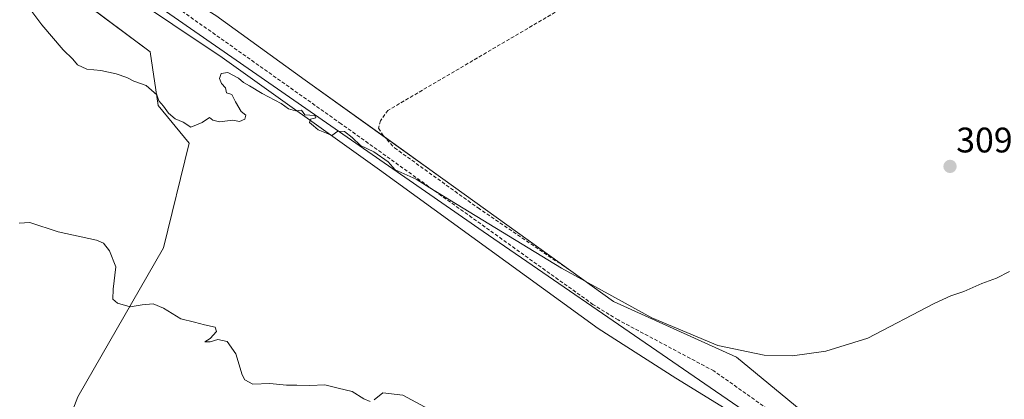
# Model space of a CAD drawing. Units: metres. Extents: x 611516 to 614994, y 4687683 to 4690051.
# Drawn here: x 613828 to 614106, y 4688825 to 4688932 of the extents above; entities that cross this region are included whole.
import ezdxf
from ezdxf.enums import TextEntityAlignment as Align

# ---------------------------------------------------------------- set-up
doc = ezdxf.new("R2010")
doc.units = ezdxf.units.M
doc.header["$MEASUREMENT"] = 0
doc.linetypes.add('TRAZOSX2', pattern=[1.5, 1, -0.5])
for name, color, linetype, lineweight in [('Carátula', 7, 'Continuous', 5), ('Corriente artificial lineal', 5, 'TRAZOSX2', 13), ('Corriente natural lineal', 142, 'Continuous', 13), ('Curva de nivel normal', 36, 'Continuous', 0), ('Entidad de ámbito territorial', 19, 'Continuous', 0), ('Entidad de ámbito territorial CxS', 92, 'Continuous', 0), ('Matorral', 135, 'Continuous', 0), ('Matorral CxS', 135, 'Continuous', 0), ('Prado', 92, 'Continuous', 0), ('Prado CxS', 92, 'Continuous', 0), ('Punto de cota en terreno', 7, 'Continuous', 0), ('Rótulo de punto de cota en terreno', 19, 'Continuous', 0), ('Senda', 19, 'TRAZOSX2', 0), ('Suelo desnudo', 252, 'Continuous', 0), ('Suelo desnudo CxS', 43, 'Continuous', 0)]:
    doc.layers.add(name, color=color, linetype=linetype, lineweight=lineweight)
doc.styles.add('Arial', font='txt', dxfattribs={"height": 0.2})

# ---------------------------------------------------------------- blocks, each defined once
blk = doc.blocks.new('*U151')
at = {"layer": 'Suelo desnudo CxS', "color": 43, "linetype": 'Continuous', "lineweight": 0}
for points in [[(614005.3, 4688611.09, 396.6), (613971.14, 4688649.81, 393.56), (613962.92, 4688679.4, 387.79), (613965.18, 4688700.66, 379.69), (613976.59, 4688711.59, 378.86), (613979.48, 4688721.21, 371.7), (613964.13, 4688733.98, 364.2), (613940.84, 4688738.93, 356.08), (613932.88, 4688750.69, 353.59), (613920.37, 4688755.24, 350.28), (613911.27, 4688763.21, 346.84), (613893.71, 4688763.84, 341.21), (613875.25, 4688758.66, 335.69), (613849.08, 4688759.04, 328.2), (613839.23, 4688778.39, 324.75), (613835.81, 4688804.18, 321.19), (613844.21, 4688825.97, 319.19), (613868.39, 4688868, 312.42), (613875.63, 4688897.5, 310.06), (613866.91, 4688908.12, 310), (613864.63, 4688923.29, 309.76), (613844.92, 4688938.08, 309.47)], [(613883.15, 4688933.53, 309.14), (613908.39, 4688915.29, 309.31), (613947.24, 4688887.46, 309.47), (613995.33, 4688852.87, 309.87), (614030.04, 4688837.08, 309.98), (614073.51, 4688801.31, 310.7), (614134.73, 4688756.88, 311.29), (614193.86, 4688712.84, 312.99), (614231.95, 4688692.33, 314.33), (614256.43, 4688680.97, 314.54), (614278.71, 4688679.71, 314.58), (614313.81, 4688674.38, 315.21), (614335.4, 4688675.01, 315.45)]]:
    blk.add_polyline3d(points, dxfattribs=at)
blk = doc.blocks.new('*U174')
at = {"layer": 'Entidad de ámbito territorial CxS', "color": 92, "linetype": 'Continuous', "lineweight": 0}
blk.add_polyline3d([(614351.3, 4688678.61, 314.66), (614254.89, 4688674.98, 315.45), (614175.41, 4688715.52, 312.83), (614071.69, 4688794.85, 311.21), (613958.55, 4688872.57, 310.15), (613850.48, 4688947.66, 309.37), (613850.15, 4688947.88, 309.37), (613849.7, 4688953.34, 309.28), (613829.87, 4689021.58, 304.02), (613829.3, 4689024.6, 303.76), (613886.85, 4689047.4, 305.51), (613897.45, 4689055.29, 304.85), (613910.75, 4689068, 304.4), (613913.52, 4689070.64, 304.49), (613930.55, 4689087.66, 304.81), (613956.36, 4689112.04, 304.71), (613973.92, 4689128.26, 305.48), (613983.76, 4689137.35, 305.03), (613986.82, 4689140.18, 305.02), (614042.98, 4689192.19, 305.02), (614077.98, 4689222.8, 305.29), (614107.01, 4689244.44, 305.54), (614136.47, 4689263.16, 305.83)], dxfattribs=at)
blk = doc.blocks.new('*U175')
at = {"layer": 'Entidad de ámbito territorial CxS', "color": 92, "linetype": 'Continuous', "lineweight": 0}
blk.add_polyline3d([(614351.297, 4688678.614, 314.6567), (614254.888, 4688674.983, 315.4482), (614175.411, 4688715.519, 312.8288), (614071.692, 4688794.85, 311.2078), (613958.548, 4688872.571, 310.147), (613850.4755, 4688947.6572, 309.3749), (613850.152, 4688947.882, 309.374), (613849.697, 4688953.3359, 309.2825), (613829.8749, 4689021.5789, 304.0196), (613829.304, 4689024.602, 303.761), (613886.855, 4689047.396, 305.5102), (613897.449, 4689055.29, 304.853), (613910.7486, 4689067.9977, 304.3951), (613913.517, 4689070.643, 304.4858), (613930.546, 4689087.658, 304.8084), (613956.362, 4689112.042, 304.7065), (613973.9154, 4689128.2551, 305.4765), (613983.76, 4689137.348, 305.03), (613986.823, 4689140.177, 305.0206), (614042.98, 4689192.185, 305.0165), (614077.98, 4689222.8, 305.286), (614107.011, 4689244.437, 305.5396), (614136.466, 4689263.158, 305.8312)], dxfattribs=at)
blk = doc.blocks.new('*U176')
at = {"layer": 'Entidad de ámbito territorial', "color": 19, "linetype": 'Continuous', "lineweight": 0}
blk.add_polyline3d([(614501.7, 4688298.23, 331.37), (614456.78, 4688399.41, 326.71), (614440.25, 4688438.23, 325.8), (614439.53, 4688503.84, 324.42), (614438.42, 4688591.22, 319.52), (614435.3, 4688599.85, 318.42), (614433.08, 4688622.62, 316.08), (614430.19, 4688643.67, 315.03), (614419.07, 4688678.27, 313.99), (614402.77, 4688699.93, 313.3), (614388.98, 4688716.24, 312.75), (614384.09, 4688721.16, 312.51), (614383.05, 4688719.14, 312.74), (614354.45, 4688682.45, 314.67), (614351.3, 4688678.61, 314.66), (614254.89, 4688674.98, 315.45), (614175.41, 4688715.52, 312.83), (614071.69, 4688794.85, 311.21), (613958.55, 4688872.57, 310.15), (613850.48, 4688947.66, 309.37)], dxfattribs=at)
blk = doc.blocks.new('*U177')
at = {"layer": 'Entidad de ámbito territorial', "color": 19, "linetype": 'Continuous', "lineweight": 0}
blk.add_polyline3d([(614501.7, 4688298.23, 331.37), (614456.78, 4688399.41, 326.71), (614440.25, 4688438.23, 325.8), (614439.53, 4688503.84, 324.42), (614438.42, 4688591.22, 319.52), (614435.3, 4688599.85, 318.42), (614433.08, 4688622.62, 316.08), (614430.19, 4688643.67, 315.03), (614419.07, 4688678.27, 313.99), (614402.77, 4688699.93, 313.3), (614388.98, 4688716.24, 312.75), (614384.09, 4688721.16, 312.51), (614383.05, 4688719.14, 312.74), (614354.45, 4688682.45, 314.67), (614351.3, 4688678.61, 314.66), (614254.89, 4688674.98, 315.45), (614175.41, 4688715.52, 312.83), (614071.69, 4688794.85, 311.21), (613958.55, 4688872.57, 310.15), (613850.48, 4688947.66, 309.37)], dxfattribs=at)
blk = doc.blocks.new('*U179')
at = {"layer": 'Curva de nivel normal', "color": 36, "linetype": 'Continuous', "lineweight": 0}
for points in [[(613827.65, 4688874.91, 315), (613830.65, 4688875.17, 315), (613838.65, 4688872.46, 315), (613849.52, 4688870.18, 315), (613851.44, 4688869.31, 315), (613853.15, 4688867.17, 315), (613854.93, 4688862.66, 315), (613854.18, 4688856.33, 315), (613854.08, 4688853.52, 315), (613855.37, 4688852.33, 315), (613858.99, 4688851.34, 315), (613862.4, 4688851.94, 315), (613865.46, 4688852.19, 315), (613868.42, 4688850.96, 315), (613873.27, 4688847.96, 315), (613877.16, 4688847, 315), (613879.94, 4688846.28, 315), (613882.97, 4688845.63, 315), (613883.31, 4688844.38, 315), (613881.57, 4688842.38, 315), (613880.01, 4688841.45, 315), (613881.54, 4688841.46, 315), (613883.76, 4688842.08, 315), (613886.38, 4688841.56, 315), (613888.79, 4688838.02, 315), (613890.59, 4688832.14, 315), (613891.38, 4688830.77, 315), (613893.57, 4688829.48, 315), (613898.4, 4688829.7, 315), (613903.11, 4688829.22, 315), (613906.02, 4688829.24, 315), (613909.71, 4688829.11, 315), (613913.87, 4688829.3, 315), (613917.7, 4688828.36, 315), (613921.58, 4688827.4, 315), (613924.92, 4688825.36, 315), (613926.7, 4688824.6, 315)], [(613927.84, 4688825.06, 315), (613930.29, 4688827.03, 315), (613935.91, 4688826.42, 315), (613943.28, 4688822.42, 315)]]:
    blk.add_polyline3d(points, dxfattribs=at)
blk = doc.blocks.new('*U188')
at = {"layer": 'Curva de nivel normal', "color": 36, "linetype": 'Continuous', "lineweight": 0}
blk.add_polyline3d([(613829.84, 4688936.55, 310), (613834.02, 4688930.89, 310), (613840.08, 4688923.91, 310), (613842.82, 4688921.26, 310), (613844.16, 4688919.61, 310), (613846.74, 4688918.41, 310), (613850.7, 4688918.04, 310), (613855.07, 4688917.08, 310), (613858.07, 4688916.07, 310), (613860.03, 4688915.04, 310), (613863.48, 4688913.82, 310), (613864.98, 4688912.46, 310), (613866.46, 4688911.17, 310), (613867.08, 4688909.46, 310), (613868.41, 4688907.99, 310), (613869.78, 4688905.97, 310), (613871.72, 4688904.36, 310), (613873.95, 4688903.43, 310), (613876.05, 4688902.06, 310), (613879.31, 4688903.32, 310), (613881.39, 4688904.74, 310), (613882.31, 4688903.99, 310), (613884.22, 4688903.57, 310), (613887.97, 4688903.99, 310), (613889.81, 4688903.62, 310), (613891.35, 4688904.25, 310), (613891.61, 4688905.42, 310), (613890.28, 4688906.49, 310), (613888.7, 4688909.16, 310), (613887.68, 4688911.23, 310), (613886.14, 4688911.71, 310), (613885.87, 4688913.14, 310), (613884.74, 4688914.32, 310), (613884.2, 4688915.74, 310), (613884.68, 4688917.15, 310), (613886.57, 4688917.45, 310), (613889.56, 4688915.91, 310), (613890.92, 4688914.6, 310), (613892.67, 4688913.75, 310), (613896.27, 4688911.56, 310), (613901.61, 4688908.69, 310), (613903.67, 4688907.2, 310), (613905.63, 4688906.68, 310), (613907.36, 4688906.88, 310), (613908.22, 4688905.56, 310), (613911.1, 4688905.31, 310), (613911.35, 4688904.68, 310), (613909.9, 4688904.3, 310), (613909.56, 4688903.39, 310), (613910.7, 4688902.46, 310), (613911.98, 4688901.32, 310), (613914.41, 4688900.38, 310), (613915.84, 4688899.67, 310), (613917.6, 4688900.9, 310), (613919.47, 4688900.81, 310), (613921.6, 4688899.16, 310), (613923.97, 4688896.88, 310), (613927.76, 4688895.04, 310), (613931.79, 4688892.23, 310), (613933.79, 4688889.95, 310), (613939.67, 4688887.36, 310), (613943.56, 4688884.95, 310), (613980.68, 4688862.2, 310), (614006.21, 4688848.21, 310), (614024.83, 4688840.46, 310), (614037.89, 4688837.69, 310), (614045.92, 4688837.49, 310), (614055.32, 4688838.78, 310), (614067.09, 4688842.5, 310), (614085.84, 4688852.28, 310), (614090.54, 4688854.43, 310), (614094.18, 4688855.63, 310), (614099.28, 4688857.93, 310), (614103.48, 4688859.45, 310), (614107.09, 4688861.26, 310)], dxfattribs=at)
blk = doc.blocks.new('5PATER')
at = {"layer": 'Carátula', "linetype": 'Continuous', "lineweight": 5}
h = blk.add_hatch(color=250, dxfattribs=at)
edge = h.paths.add_edge_path()
edge.add_ellipse((0, 0.01), major_axis=(-1.33, -1.34), ratio=0.999422, start_angle=0, end_angle=360)

msp = doc.modelspace()

# ---------------------------------------------------------------- linework, layer by layer
at = {"layer": 'Corriente artificial lineal', "color": 5, "linetype": 'TRAZOSX2', "lineweight": 13}
msp.add_polyline3d([(614351.75, 4688680.13, 314.7), (614284.96, 4688677.24, 314.87), (614258.6, 4688675.83, 315.24), (614256.2, 4688676.48, 315.15), (614218.98, 4688696.28, 313.56), (614192.5, 4688710.79, 313.08), (614172.53, 4688721.22, 312.45), (614154.19, 4688735.21, 312.2), (614102.33, 4688775.93, 311.27), (614053.49, 4688812.13, 310.7), (614023.67, 4688833.24, 310.38), (613996.66, 4688847.63, 310.31), (613989.58, 4688852, 310.19), (613918.51, 4688902.99, 309.68), (613855.48, 4688947.63, 309.22), (613844.39, 4688979.87, 308.83)], dxfattribs=at)
at = {"layer": 'Corriente natural lineal', "color": 142, "linetype": 'Continuous', "lineweight": 13}
msp.add_polyline3d([(614126.07, 4688750.74, 311.96), (614095.86, 4688772.94, 311.73), (614068.5, 4688794.96, 311.31), (614044, 4688812.07, 311.12), (614012.95, 4688831.23, 310.83), (613991.03, 4688845.25, 310.55), (613929.34, 4688889.97, 310.11), (613884.96, 4688921.69, 309.75), (613843.18, 4688949.73, 309.39)], dxfattribs=at)
at = {"layer": 'Entidad de ámbito territorial CxS', "color": 92, "linetype": 'Continuous', "lineweight": 0}
for points in [[(614136.47, 4689263.16, 305.83), (614107.01, 4689244.44, 305.54), (614077.98, 4689222.8, 305.29), (614042.98, 4689192.19, 305.02), (613986.82, 4689140.18, 305.02), (613983.76, 4689137.35, 305.03), (613973.92, 4689128.26, 305.48), (613956.36, 4689112.04, 304.71), (613930.55, 4689087.66, 304.81), (613913.52, 4689070.64, 304.49), (613910.75, 4689068, 304.4), (613897.45, 4689055.29, 304.85), (613886.85, 4689047.4, 305.51), (613829.3, 4689024.6, 303.76), (613829.87, 4689021.58, 304.02), (613849.7, 4688953.34, 309.28), (613850.15, 4688947.88, 309.37), (613850.48, 4688947.66, 309.37), (613958.55, 4688872.57, 310.15), (614071.69, 4688794.85, 311.21), (614175.41, 4688715.52, 312.83), (614254.89, 4688674.98, 315.45), (614351.3, 4688678.61, 314.66)], [(614136.47, 4689263.16, 305.83), (614107.01, 4689244.44, 305.54), (614077.98, 4689222.8, 305.29), (614042.98, 4689192.18, 305.02), (613986.82, 4689140.18, 305.02), (613983.76, 4689137.35, 305.03), (613973.92, 4689128.26, 305.48), (613956.36, 4689112.04, 304.71), (613930.55, 4689087.66, 304.81), (613913.52, 4689070.64, 304.49), (613910.75, 4689068, 304.4), (613897.45, 4689055.29, 304.85), (613886.85, 4689047.4, 305.51), (613829.3, 4689024.6, 303.76), (613829.87, 4689021.58, 304.02), (613849.7, 4688953.34, 309.28), (613850.15, 4688947.88, 309.37), (613850.48, 4688947.66, 309.37), (613958.55, 4688872.57, 310.15), (614071.69, 4688794.85, 311.21), (614175.41, 4688715.52, 312.83), (614254.89, 4688674.98, 315.45), (614351.3, 4688678.61, 314.66)]]:
    msp.add_polyline3d(points, dxfattribs=at)
at = {"layer": 'Matorral', "color": 135, "linetype": 'Continuous', "lineweight": 0}
msp.add_polyline3d([(614005.3, 4688611.09, 396.6), (613971.14, 4688649.81, 393.56), (613962.92, 4688679.4, 387.79), (613965.18, 4688700.66, 379.69), (613976.59, 4688711.59, 378.86), (613979.48, 4688721.21, 371.7), (613964.13, 4688733.98, 364.2), (613940.84, 4688738.93, 356.08), (613932.88, 4688750.69, 353.59), (613920.37, 4688755.24, 350.28), (613911.27, 4688763.21, 346.84), (613893.71, 4688763.84, 341.21), (613875.25, 4688758.66, 335.69), (613849.08, 4688759.04, 328.2), (613839.22, 4688778.39, 324.75), (613835.81, 4688804.18, 321.19), (613844.21, 4688825.97, 319.19), (613868.39, 4688868, 312.42), (613875.63, 4688897.5, 310.06), (613866.91, 4688908.12, 310), (613864.63, 4688923.29, 309.76), (613844.91, 4688938.09, 309.47)], dxfattribs=at)
at = {"layer": 'Matorral CxS', "color": 135, "linetype": 'Continuous', "lineweight": 0}
msp.add_polyline3d([(613844.91, 4688938.08, 309.47), (613864.63, 4688923.29, 309.76), (613866.91, 4688908.12, 310), (613875.63, 4688897.5, 310.06), (613868.39, 4688868, 312.42), (613844.21, 4688825.97, 319.19), (613835.81, 4688804.18, 321.19), (613839.23, 4688778.39, 324.75), (613849.08, 4688759.04, 328.2), (613875.25, 4688758.66, 335.69), (613893.71, 4688763.84, 341.21), (613911.27, 4688763.21, 346.84), (613920.37, 4688755.24, 350.28), (613932.88, 4688750.69, 353.59), (613940.84, 4688738.93, 356.08), (613964.13, 4688733.98, 364.2), (613979.48, 4688721.21, 371.7), (613976.59, 4688711.59, 378.86), (613965.18, 4688700.66, 379.69), (613962.92, 4688679.4, 387.79), (613971.14, 4688649.81, 393.56), (614005.3, 4688611.09, 396.6)], dxfattribs=at)
at = {"layer": 'Prado', "color": 92, "linetype": 'Continuous', "lineweight": 0}
msp.add_polyline3d([(613846.03, 4688957.84, 309.28), (613853.89, 4688952.27, 309.1), (613860.96, 4688947.24, 309.03), (613883.15, 4688933.53, 309.14), (613908.39, 4688915.29, 309.31), (613930.73, 4688899.29, 309.44), (613947.24, 4688887.46, 309.47), (613995.33, 4688852.87, 309.87), (614030.04, 4688837.08, 309.98), (614073.51, 4688801.31, 310.7), (614134.73, 4688756.88, 311.29), (614193.86, 4688712.84, 312.99), (614231.95, 4688692.33, 314.33), (614256.43, 4688680.97, 314.54), (614278.71, 4688679.71, 314.58), (614292.74, 4688677.58, 314.96), (614313.81, 4688674.38, 315.21), (614335.4, 4688675.01, 315.45)], dxfattribs=at)
at = {"layer": 'Prado CxS', "color": 92, "linetype": 'Continuous', "lineweight": 0}
msp.add_polyline3d([(614335.4, 4688675.01, 315.45), (614313.81, 4688674.38, 315.21), (614278.71, 4688679.71, 314.58), (614256.43, 4688680.97, 314.54), (614231.95, 4688692.33, 314.33), (614193.86, 4688712.84, 312.99), (614134.73, 4688756.88, 311.29), (614073.51, 4688801.31, 310.7), (614030.04, 4688837.08, 309.98), (613995.33, 4688852.87, 309.87), (613947.24, 4688887.46, 309.47), (613908.39, 4688915.29, 309.31), (613883.15, 4688933.53, 309.14)], dxfattribs=at)
at = {"layer": 'Senda', "color": 19, "linetype": 'TRAZOSX2', "lineweight": 0}
msp.add_polyline3d([(614159.58, 4689045.47, 309.18), (614146.05, 4689037.22, 309.14), (614057.15, 4688981.66, 309.17), (613995.76, 4688944.35, 309.24), (613931.73, 4688906.78, 309.3), (613929.62, 4688903.87, 309.41), (613929.09, 4688901.75, 309.46), (613930.41, 4688899.64, 309.45), (613933.58, 4688896.2, 309.52), (613957.13, 4688879.26, 309.66), (613983.17, 4688861.55, 309.83)], dxfattribs=at)
at = {"layer": 'Suelo desnudo', "color": 252, "linetype": 'Continuous', "lineweight": 0}
for points in [[(613846.03, 4688957.84, 309.28), (613853.89, 4688952.27, 309.1), (613860.96, 4688947.24, 309.03), (613883.15, 4688933.53, 309.14), (613908.39, 4688915.29, 309.31), (613930.73, 4688899.29, 309.44), (613947.24, 4688887.46, 309.47), (613995.33, 4688852.87, 309.87), (614030.04, 4688837.08, 309.98), (614073.51, 4688801.31, 310.7), (614134.73, 4688756.88, 311.29), (614193.86, 4688712.84, 312.99), (614231.95, 4688692.33, 314.33), (614256.43, 4688680.97, 314.54), (614278.71, 4688679.71, 314.58), (614292.74, 4688677.58, 314.96), (614313.81, 4688674.38, 315.21), (614335.4, 4688675.01, 315.45)], [(614005.3, 4688611.09, 396.6), (613971.14, 4688649.81, 393.56), (613962.92, 4688679.4, 387.79), (613965.18, 4688700.66, 379.69), (613976.59, 4688711.59, 378.86), (613979.48, 4688721.21, 371.7), (613964.13, 4688733.98, 364.2), (613940.84, 4688738.93, 356.08), (613932.88, 4688750.69, 353.59), (613920.37, 4688755.24, 350.28), (613911.27, 4688763.21, 346.84), (613893.71, 4688763.84, 341.21), (613875.25, 4688758.66, 335.69), (613849.08, 4688759.04, 328.2), (613839.22, 4688778.39, 324.75), (613835.81, 4688804.18, 321.19), (613844.21, 4688825.97, 319.19), (613868.39, 4688868, 312.42), (613875.63, 4688897.5, 310.06), (613866.91, 4688908.12, 310), (613864.63, 4688923.29, 309.76), (613844.91, 4688938.09, 309.47)]]:
    msp.add_polyline3d(points, dxfattribs=at)

# ---------------------------------------------------------------- block references
at = {"layer": 'Curva de nivel normal', "color": 36, "linetype": 'Continuous', "lineweight": 0}
for name in ['*U188', '*U179']:
    msp.add_blockref(name, (0, 0), dxfattribs=at)
at = {"layer": 'Entidad de ámbito territorial', "color": 19, "linetype": 'Continuous', "lineweight": 0}
for name in ['*U176', '*U177']:
    msp.add_blockref(name, (0, 0), dxfattribs=at)
at = {"layer": 'Entidad de ámbito territorial CxS', "color": 92, "linetype": 'Continuous', "lineweight": 0}
for name in ['*U174', '*U175']:
    msp.add_blockref(name, (0, 0), dxfattribs=at)
at = {"layer": 'Punto de cota en terreno', "linetype": 'Continuous', "lineweight": 0}
msp.add_blockref('5PATER', (614090.33, 4688890.96, 309.94), dxfattribs=at)
at = {"layer": 'Suelo desnudo CxS', "color": 43, "linetype": 'Continuous', "lineweight": 0}
msp.add_blockref('*U151', (0, 0), dxfattribs=at)

# ---------------------------------------------------------------- texts
at = {"layer": 'Rótulo de punto de cota en terreno', "color": 19, "linetype": 'Continuous', "lineweight": 0, "style": 'Arial'}
msp.add_text('309,94', height=7, dxfattribs=at).set_placement((614092.09, 4688892.72), align=Align.BOTTOM_LEFT)

doc.saveas('drawing.dxf')
